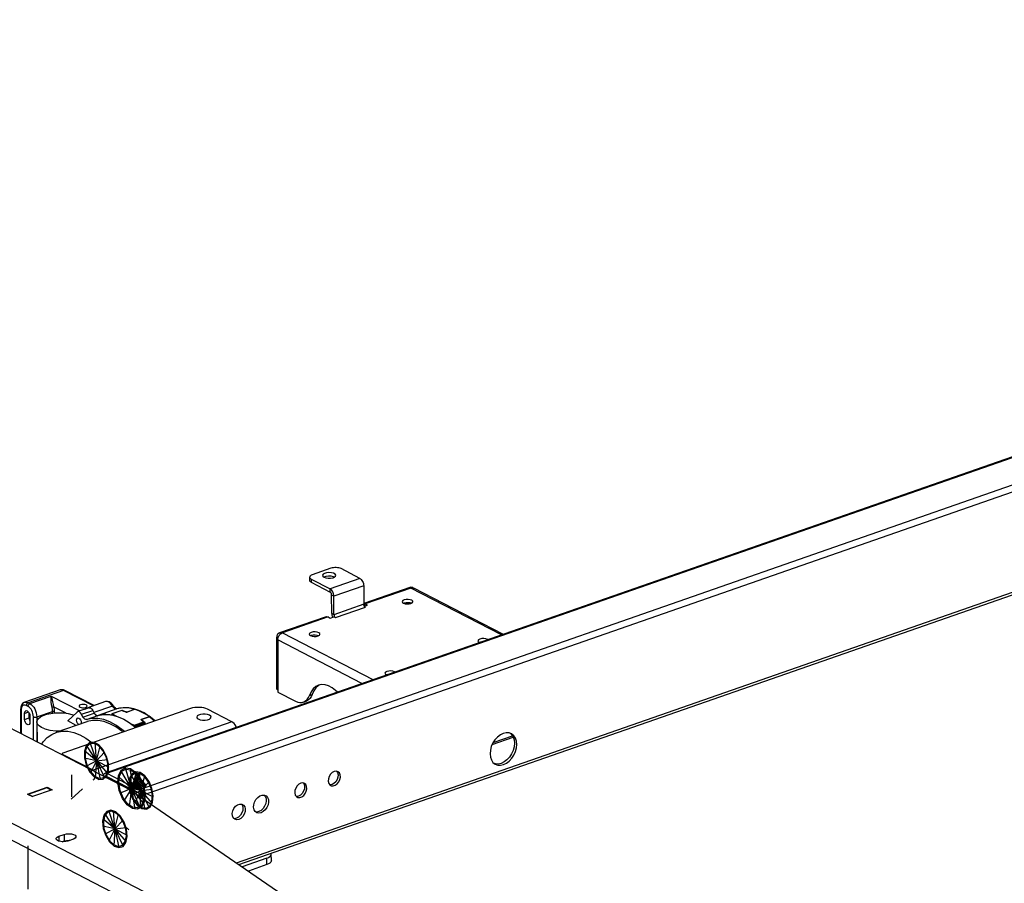
# Model space of a CAD drawing. Extents: x 5 to 287, y 5 to 202.
# Drawn here: x 182 to 198, y 98 to 113 of the extents above; entities that cross this region are included whole.
import ezdxf

# ---------------------------------------------------------------- set-up
doc = ezdxf.new("R2010")
doc.units = 0
doc.header["$MEASUREMENT"] = 0
doc.header["$PDSIZE"] = -1
doc.layers.get('0').update_dxf_attribs({"linetype": 'CONTINUOUS'})
doc.layers.get('DEFPOINTS').update_dxf_attribs({"linetype": 'CONTINUOUS'})
doc.styles.add('SLDTEXTSTYLE0', font='txt', dxfattribs={"width": 0.75})
doc.dimstyles.new('SLDDIMSTYLE0', dxfattribs={"dimtxt": 3.472222, "dimasz": 5.905512, "dimexe": 0.984252, "dimexo": 0.0625, "dimgap": 0.868056, "dimtad": 2, "dimzin": 12, "dimtxsty": 'STANDARD', "dimblk1": 'CLOSED', "dimblk2": 'CLOSED', "dimsah": 1, "dimcen": 0.09, "dimclrd": 7, "dimclre": 7, "dimclrt": 7, "dimazin": 3, "dimtfac": 1, "dimtofl": 0, "dimtmove": 0, "dimatfit": 3, "dimtolj": 1, "dimtzin": 12})
doc.dimstyles.new('SLDDIMSTYLE1', dxfattribs={"dimtxt": 3.472222, "dimasz": 5.905512, "dimexe": 0.984252, "dimexo": 0.0625, "dimgap": 0.868056, "dimtad": 2, "dimzin": 12, "dimtxsty": 'STANDARD', "dimblk1": 'CLOSED', "dimblk2": 'CLOSED', "dimsah": 1, "dimcen": 0.09, "dimclrd": 7, "dimclre": 7, "dimclrt": 7, "dimazin": 3, "dimtfac": 1, "dimtdec": 4, "dimtofl": 0, "dimtmove": 0, "dimatfit": 3, "dimtolj": 1, "dimtzin": 12})

# ---------------------------------------------------------------- blocks, each defined once
blk = doc.blocks.new('_CLOSED')
at = {"color": 0, "linetype": 'BYBLOCK'}
for p, q in [((-1, 0.166667), (0, 0)), ((-1, 0.166667), (-1, -0.166667)), ((0, 0), (-1, -0.166667)), ((0, 0), (-1, 0))]:
    blk.add_line(p, q, dxfattribs=at)
blk = doc.blocks.new('*D')
at = {"color": 7}
for p, q in [((256.115, 193.703), (270.142, 193.703)), ((269.158, 193.703), (269.158, 145.27)), ((17.99, 184.343), (17.99, 180.207)), ((17.99, 184.343), (19.576, 184.343)), ((25.012, 184.343), (23.426, 184.343)), ((25.012, 184.343), (25.012, 180.207)), ((106.394, 184.365), (106.394, 180.229)), ((106.394, 184.365), (107.98, 184.365)), ((113.416, 184.365), (111.829, 184.365)), ((113.416, 184.365), (113.416, 180.229)), ((218.82, 168.773), (218.82, 180.584)), ((17.99, 180.207), (19.576, 180.207)), ((25.012, 180.207), (23.426, 180.207)), ((106.394, 180.229), (107.98, 180.229)), ((113.416, 180.229), (111.829, 180.229)), ((89.949, 176.093), (78.138, 176.093)), ((89.949, 176.093), (92.311, 176.093)), ((92.311, 176.093), (116.129, 176.093)), ((32.193, 176.072), (15.276, 176.072)), ((35.342, 176.072), (32.193, 176.072)), ((35.342, 176.072), (47.153, 176.072)), ((17.99, 175.022), (17.99, 170.886)), ((17.99, 175.022), (19.576, 175.022)), ((25.012, 175.022), (23.426, 175.022)), ((25.012, 175.022), (25.012, 170.886)), ((106.394, 175.022), (106.394, 170.886)), ((106.394, 175.022), (107.98, 175.022)), ((113.416, 175.022), (111.829, 175.022)), ((113.416, 175.022), (113.416, 170.886)), ((260.664, 172.641), (264.911, 172.641)), ((260.664, 172.641), (260.664, 171.055)), ((264.911, 172.641), (264.911, 171.055)), ((17.99, 170.886), (19.576, 170.886)), ((25.012, 170.886), (23.426, 170.886)), ((106.394, 170.886), (107.98, 170.886)), ((113.416, 170.886), (111.829, 170.886)), ((208.281, 168.773), (219.805, 168.773)), ((218.82, 168.773), (218.82, 144.75)), ((32.39, 166.75), (15.276, 166.75)), ((35.145, 166.75), (32.39, 166.75)), ((35.145, 166.75), (46.957, 166.75)), ((90.145, 166.75), (78.334, 166.75)), ((90.145, 166.75), (92.114, 166.75)), ((92.114, 166.75), (115.507, 166.75)), ((18.623, 165.275), (18.623, 161.14)), ((18.623, 165.275), (20.209, 165.275)), ((25.645, 165.275), (24.059, 165.275)), ((25.645, 165.275), (25.645, 161.14)), ((106.394, 165.149), (106.394, 161.013)), ((106.394, 165.149), (107.98, 165.149)), ((113.416, 165.149), (111.829, 165.149)), ((113.416, 165.149), (113.416, 161.013)), ((260.664, 161.769), (260.664, 163.356)), ((264.911, 161.769), (264.911, 163.356)), ((260.664, 161.769), (264.911, 161.769)), ((210.326, 161.428), (214.573, 161.428)), ((210.326, 161.428), (210.326, 159.841)), ((214.573, 161.428), (214.573, 159.841)), ((18.623, 161.14), (20.209, 161.14)), ((25.645, 161.14), (24.059, 161.14)), ((106.394, 161.013), (107.98, 161.013)), ((113.416, 161.013), (111.829, 161.013)), ((32.586, 157.004), (15.909, 157.004)), ((34.949, 157.004), (32.586, 157.004)), ((34.949, 157.004), (46.76, 157.004)), ((90.342, 156.877), (78.531, 156.877)), ((91.917, 156.877), (90.342, 156.877)), ((91.917, 156.877), (116.129, 156.877)), ((210.326, 152.481), (210.326, 154.067)), ((214.573, 152.481), (214.573, 154.067)), ((210.326, 152.481), (214.573, 152.481)), ((255.407, 145.27), (270.142, 145.27)), ((207.573, 144.75), (219.805, 144.75)), ((218.82, 144.75), (218.82, 132.939)), ((64.066, 117.214), (64.066, 138.809)), ((55.572, 136.095), (59.819, 136.095)), ((55.572, 136.095), (55.572, 134.509)), ((59.819, 136.095), (59.819, 134.509)), ((29.464, 132.633), (29.464, 128.497)), ((29.464, 132.633), (31.05, 132.633)), ((38.41, 132.633), (36.824, 132.633)), ((38.41, 132.633), (38.41, 128.497)), ((55.572, 129.074), (55.572, 130.66)), ((59.819, 129.074), (59.819, 130.66)), ((55.572, 129.074), (59.819, 129.074)), ((29.464, 128.497), (31.05, 128.497)), ((38.41, 128.497), (36.824, 128.497)), ((124.043, 115.81), (124.043, 127.621)), ((111.466, 115.64), (111.466, 127.451)), ((25.894, 118.199), (25.894, 125.346)), ((41.642, 118.199), (41.642, 125.346)), ((25.894, 124.362), (14.082, 124.362)), ((41.642, 124.362), (25.894, 124.362)), ((41.642, 124.362), (53.453, 124.362)), ((24.909, 117.214), (19.68, 117.214)), ((20.665, 117.214), (20.665, 49.498)), ((42.626, 117.214), (65.05, 117.214)), ((64.066, 117.214), (64.066, 114.734)), ((92.114, 115.81), (125.027, 115.81)), ((124.043, 89.496), (124.043, 115.81)), ((93.236, 115.64), (112.451, 115.64)), ((111.466, 93.199), (111.466, 115.64)), ((36.749, 114.734), (65.05, 114.734)), ((64.066, 114.734), (64.066, 102.923)), ((102.972, 108.211), (107.219, 108.211)), ((102.972, 108.211), (102.972, 106.625)), ((107.219, 108.211), (107.219, 106.625)), ((115.549, 107.719), (119.796, 107.719)), ((115.549, 107.719), (115.549, 106.133)), ((119.796, 107.719), (119.796, 106.133)), ((89.693, 104.64), (89.693, 62.722)), ((92.567, 104.64), (92.567, 62.722)), ((89.949, 103.402), (89.949, 75.154)), ((102.972, 99.265), (102.972, 100.851)), ((107.219, 99.265), (107.219, 100.851)), ((115.549, 98.773), (115.549, 100.359)), ((119.796, 98.773), (119.796, 100.359)), ((102.972, 99.265), (107.219, 99.265)), ((115.549, 98.773), (119.796, 98.773)), ((93.236, 93.199), (112.451, 93.199)), ((111.466, 93.199), (111.466, 81.388)), ((92.429, 92.214), (92.429, 75.154)), ((92.429, 92.214), (92.429, 26.793)), ((12.17, 91.275), (16.418, 91.275)), ((12.17, 91.275), (12.17, 89.689)), ((16.418, 91.275), (16.418, 89.689)), ((92.168, 89.496), (125.027, 89.496)), ((124.043, 89.496), (124.043, 77.685)), ((75.959, 84.41), (75.959, 80.274)), ((75.959, 84.41), (77.545, 84.41)), ((82.98, 84.41), (81.394, 84.41)), ((82.98, 84.41), (82.98, 80.274)), ((12.17, 80.404), (12.17, 81.99)), ((16.418, 80.404), (16.418, 81.99)), ((12.17, 80.404), (16.418, 80.404)), ((75.959, 80.274), (77.545, 80.274)), ((82.98, 80.274), (81.394, 80.274)), ((89.949, 76.138), (73.245, 76.138)), ((89.949, 76.138), (92.429, 76.138)), ((92.429, 76.138), (104.24, 76.138)), ((75.959, 71.978), (75.959, 67.842)), ((75.959, 71.978), (77.545, 71.978)), ((82.98, 71.978), (81.394, 71.978)), ((82.98, 71.978), (82.98, 67.842)), ((75.959, 67.842), (77.545, 67.842)), ((82.98, 67.842), (81.394, 67.842)), ((89.693, 63.707), (73.245, 63.707)), ((92.567, 63.707), (89.693, 63.707)), ((92.567, 63.707), (104.378, 63.707)), ((24.122, 49.498), (19.68, 49.498)), ((25.106, 48.691), (25.106, 26.793)), ((25.106, 27.777), (13.295, 27.777)), ((92.429, 27.777), (25.106, 27.777)), ((92.429, 27.777), (104.24, 27.777))]:
    blk.add_line(p, q, dxfattribs=at)
at = {"layer": 'DEFPOINTS', "color": 7}
for p in [(255.13, 193.703), (207.297, 168.773), (32.193, 167.581), (35.342, 167.581), (89.949, 167.581), (92.311, 167.581), (32.39, 161.774), (35.145, 161.774), (90.145, 161.774), (92.114, 161.774), (32.586, 154.806), (34.949, 154.806), (90.342, 154.806), (91.917, 154.806), (254.422, 145.27), (206.589, 144.75), (25.894, 117.214), (25.894, 117.214), (41.642, 117.214), (41.642, 117.214), (91.13, 115.81), (92.252, 115.64), (35.765, 114.734), (89.693, 105.624), (92.567, 105.624), (89.949, 104.386), (92.252, 93.199), (92.429, 93.199), (92.429, 93.199), (91.184, 89.496), (25.106, 49.675), (25.106, 49.498)]:
    blk.add_point(p, dxfattribs=at)
at = {"xscale": 5.905511811023622, "yscale": 5.905511811023622}
for p, rotation in [((269.158, 193.703), 90.0000000000006), ((35.342, 176.072), 180.0000000000004), ((89.949, 176.093), 360.0000000000004), ((92.311, 176.093), 180.0000000000004), ((218.82, 168.773), 270.0000000000006), ((35.145, 166.75), 180.0000000000005), ((92.114, 166.75), 180.0000000000006), ((34.949, 157.004), 180.0000000000004), ((90.342, 156.877), 360.0000000000004), ((91.917, 156.877), 180.0000000000004), ((269.158, 145.27), 270.0000000000006), ((218.82, 144.75), 90.0000000000006), ((25.894, 124.362), 360.0000000000004), ((41.642, 124.362), 180.0000000000004), ((64.066, 117.214), 270.0000000000004), ((124.043, 115.81), 270.0000000000004), ((111.466, 115.64), 270.0000000000006), ((20.665, 117.214), 90.0000000000004), ((64.066, 114.734), 90.0000000000004), ((111.466, 93.199), 90.00000000000061), ((124.043, 89.496), 90.0000000000004), ((92.429, 76.138), 180.0000000000006), ((89.693, 63.707), 360.0000000000004), ((92.567, 63.707), 180.0000000000004), ((20.665, 49.498), 270.0000000000004), ((92.429, 27.777), 180.0000000000006)]:
    blk.add_blockref('_CLOSED', p, dxfattribs=dict(at, rotation=rotation))
for p in [(32.193, 176.072), (32.39, 166.75), (90.145, 166.75), (32.586, 157.004), (89.949, 76.138), (25.106, 27.777)]:
    blk.add_blockref('_CLOSED', p, dxfattribs=at)
at = {"color": 7, "attachment_point": 7, "style": 'SLDTEXTSTYLE0'}
for s, insert, char_height in [('80', (19.576, 181.403), 2.6042), ('60', (107.98, 181.425), 2.6042), ('2 3/8"', (105.242, 177.29), 2.6042), ('3 1/8"', (16.839, 177.268), 2.6042), ('70', (19.576, 172.082), 2.6042), ('50', (107.98, 172.082), 2.6042), ('2 3/4"', (16.839, 167.947), 2.6042), ('2"', (108.406, 167.947), 2.6042), ('60', (20.209, 162.336), 2.6042), ('40', (107.98, 162.209), 2.6042), ('2 3/8"', (17.472, 158.2), 2.6042), ('1 5/8"', (105.242, 158.073), 2.6042), ('400', (31.05, 129.693), 2.6042), ('15 3/4"', (28.313, 125.558), 2.6042), ('63', (77.545, 81.47), 2.6042), ('2 1/2"', (74.807, 77.334), 2.6042), ('73', (77.545, 69.038), 2.6042), ('2 7/8"', (74.807, 64.903), 2.6042), ('55 1/2", 59 1/2", 63 3/8", ', (26.091, 28.974), 2.60417), ('67 3/8"', (65.606, 28.974), 2.6042), (', 71 1/4"', (76.855, 28.974), 2.6042)]:
    blk.add_mtext(s, dxfattribs=dict(at, insert=insert, char_height=char_height))
at = {"color": 7, "char_height": 2.6042, "attachment_point": 7, "rotation": 90, "style": 'SLDTEXTSTYLE0'}
for s, insert in [('48 3/8"', (267.962, 161.58)), ('1230', (263.715, 163.356)), ('610', (213.377, 154.067)), ('24"', (217.624, 154.493)), ('2 1/2"', (62.87, 127.922)), ('63', (58.623, 130.66)), ('22 1/2"', (110.27, 98.113)), ('26 3/8"', (122.847, 97.621)), ('570', (106.023, 100.851)), ('668', (118.6, 100.359)), ('67 3/4"', (19.469, 80.215)), ('1720', (15.221, 81.99))]:
    blk.add_mtext(s, dxfattribs=dict(at, insert=insert))

msp = doc.modelspace()

# ---------------------------------------------------------------- linework, layer by layer
at = {"color": 7, "linetype": 'CONTINUOUS'}
for p, q in [((231.515, 117.201), (183.027, 100.296)), ((183.053, 100.293), (231.54, 117.198)), ((183.575, 100.023), (232.062, 116.928)), ((183.625, 99.926), (232.112, 116.831)), ((185.179, 98.824), (224.106, 112.396)), ((185.218, 98.798), (224.113, 112.359)), ((186.728, 103.652), (186.422, 103.546)), ((187.203, 103.486), (186.894, 103.645)), ((186.379, 103.506), (186.379, 103.453)), ((186.405, 103.475), (186.714, 103.316)), ((186.405, 103.475), (186.406, 103.422)), ((187.203, 103.486), (186.714, 103.316)), ((186.406, 103.422), (186.714, 103.262)), ((186.714, 103.262), (186.714, 103.316)), ((187.265, 103.365), (186.777, 103.194)), ((187.265, 103.365), (187.267, 103.061)), ((188.037, 103.342), (187.267, 103.073)), ((188.039, 103.327), (187.291, 103.066)), ((188.069, 103.338), (188.039, 103.327)), ((189.523, 102.56), (188.039, 103.327)), ((188.069, 103.33), (188.069, 103.338)), ((189.548, 102.569), (188.084, 103.325)), ((186.739, 103.214), (186.777, 103.194)), ((186.741, 102.91), (186.739, 103.214)), ((186.778, 102.891), (186.777, 103.194)), ((188.738, 95.729), (174.572, 103.051)), ((187.267, 103.061), (186.778, 102.891)), ((186.803, 102.843), (187.292, 103.013)), ((187.276, 103.029), (187.328, 103.047)), ((187.328, 103.047), (187.291, 103.066)), ((187.291, 103.034), (187.291, 103.066)), ((188.046, 103.077), (188.046, 103.077)), ((188.601, 95.521), (174.435, 102.842)), ((186.648, 102.857), (185.869, 102.586)), ((186.68, 102.853), (185.932, 102.593)), ((186.68, 102.853), (186.717, 102.834)), ((186.717, 102.834), (186.778, 102.855)), ((186.778, 102.891), (186.741, 102.91)), ((186.778, 102.855), (186.803, 102.843)), ((185.843, 101.669), (185.84, 102.525)), ((185.862, 102.514), (185.84, 102.525)), ((185.901, 102.582), (185.932, 102.593)), ((185.901, 102.575), (185.901, 102.582)), ((185.932, 102.593), (187.416, 101.826)), ((185.856, 102.477), (185.86, 101.621)), ((187.237, 101.763), (185.856, 102.477)), ((189.157, 102.438), (189.163, 102.435)), ((187.632, 101.906), (187.639, 101.903)), ((182.288, 101.657), (181.708, 101.455)), ((182.346, 101.65), (181.765, 101.448)), ((181.794, 101.433), (182.145, 101.556)), ((182.145, 101.556), (182.614, 101.313)), ((182.835, 101.398), (182.346, 101.65)), ((182.845, 101.401), (182.364, 101.65)), ((185.843, 101.669), (185.86, 101.661)), ((185.86, 101.621), (186.148, 101.472)), ((186.375, 101.568), (186.42, 101.584)), ((181.764, 101.387), (181.735, 101.402)), ((181.765, 101.448), (181.794, 101.433)), ((182.387, 101.276), (182.183, 101.381)), ((184.428, 101.353), (182.336, 100.623)), ((182.763, 101.365), (182.58, 101.302)), ((183.032, 101.466), (182.726, 101.36)), ((183.148, 101.393), (182.843, 101.286)), ((186.276, 101.457), (186.322, 101.473)), ((183.462, 100.002), (180.919, 101.316)), ((181.64, 101.333), (181.642, 100.943)), ((181.649, 101.322), (181.65, 100.938)), ((181.707, 101.274), (181.77, 101.297)), ((181.707, 101.175), (181.707, 101.274)), ((181.707, 101.175), (181.783, 101.201)), ((181.783, 101.201), (181.783, 101.275)), ((181.794, 101.229), (181.794, 101.13)), ((181.853, 100.833), (181.851, 101.217)), ((181.907, 101.215), (182.166, 101.306)), ((181.907, 101.215), (181.909, 100.805)), ((182.166, 101.279), (182.166, 101.306)), ((182.194, 101.305), (182.194, 101.282)), ((182.571, 101.296), (182.413, 101.15)), ((182.641, 101.259), (182.824, 101.323)), ((182.664, 101.214), (182.641, 101.259)), ((182.664, 101.214), (182.847, 101.278)), ((182.707, 101.348), (182.704, 101.345)), ((182.707, 101.348), (182.707, 101.348)), ((182.724, 101.172), (182.908, 101.236)), ((182.824, 101.323), (182.847, 101.278)), ((183.219, 101.346), (182.913, 101.24)), ((183.131, 101.251), (183.134, 101.252)), ((183.136, 101.259), (183.136, 101.258)), ((183.298, 101.32), (183.139, 101.265)), ((183.301, 101.32), (183.142, 101.264)), ((183.142, 101.264), (183.212, 101.229)), ((183.38, 101.295), (183.508, 101.34)), ((183.509, 101.339), (183.381, 101.295)), ((183.619, 101.171), (183.747, 101.216)), ((183.748, 101.216), (183.62, 101.171)), ((185.102, 101.136), (184.705, 101.342)), ((181.909, 101.133), (181.911, 100.804)), ((182.725, 101.137), (182.221, 100.961)), ((182.554, 101.077), (182.413, 101.15)), ((185.102, 101.136), (182.828, 100.343)), ((183.433, 101.114), (183.503, 101.078)), ((183.503, 101.078), (183.662, 101.134)), ((183.509, 101.065), (183.668, 101.121)), ((183.668, 101.121), (183.509, 101.066)), ((183.509, 101.065), (183.509, 101.066)), ((183.674, 101.107), (183.515, 101.052)), ((183.668, 101.121), (183.668, 101.121)), ((189.37, 100.763), (189.716, 100.883)), ((189.388, 100.797), (189.702, 100.907)), ((182.885, 100.496), (182.721, 100.75)), ((182.885, 100.496), (182.783, 100.798)), ((182.885, 100.496), (182.863, 100.794)), ((182.885, 100.496), (182.946, 100.738)), ((182.322, 100.61), (182.322, 100.591)), ((182.828, 100.343), (182.33, 100.6)), ((182.33, 100.6), (182.331, 100.587)), ((182.885, 100.496), (182.688, 100.657)), ((182.885, 100.496), (183.019, 100.64)), ((182.885, 100.496), (182.688, 100.537)), ((182.885, 100.496), (182.723, 100.41)), ((182.885, 100.496), (182.785, 100.297)), ((182.885, 100.496), (182.865, 100.219)), ((182.885, 100.496), (183.068, 100.518)), ((182.885, 100.496), (183.086, 100.391)), ((182.885, 100.496), (183.069, 100.283)), ((182.885, 100.496), (183.021, 100.211)), ((182.885, 100.496), (182.948, 100.189)), ((182.481, 99.907), (182.48, 100.264)), ((182.828, 100.33), (182.828, 100.343)), ((183.004, 100.239), (183.004, 100.247)), ((183.041, 100.228), (183.061, 100.235)), ((183.041, 100.219), (183.041, 100.228)), ((183.053, 100.293), (183.575, 100.023)), ((183.053, 100.239), (183.575, 99.969)), ((183.459, 100.042), (183.244, 100.24)), ((183.459, 100.042), (183.286, 100.336)), ((183.459, 100.042), (183.359, 100.381)), ((183.459, 100.042), (183.449, 100.367)), ((183.614, 100.009), (183.451, 100.263)), ((183.459, 100.042), (183.541, 100.297)), ((183.459, 100.042), (183.546, 100.27)), ((183.459, 100.042), (183.562, 100.25)), ((183.459, 100.042), (183.578, 100.228)), ((183.614, 100.009), (183.513, 100.311)), ((183.546, 100.27), (183.696, 100.094)), ((183.562, 100.25), (183.69, 100.08)), ((183.577, 100.262), (183.566, 100.289)), ((183.587, 100.235), (183.577, 100.262)), ((183.578, 100.228), (183.684, 100.068)), ((183.598, 100.208), (183.587, 100.235)), ((183.614, 100.009), (183.592, 100.307)), ((183.614, 100.009), (183.675, 100.251)), ((181.756, 99.951), (182.079, 100.064)), ((182.079, 100.064), (182.161, 100.021)), ((182.079, 100.049), (182.079, 100.064)), ((183.241, 100.142), (183.211, 100.132)), ((183.224, 100.125), (183.254, 100.135)), ((183.459, 100.042), (183.238, 100.11)), ((183.614, 100.009), (183.417, 100.171)), ((183.459, 100.042), (183.593, 100.204)), ((183.459, 100.042), (183.618, 100.183)), ((183.459, 100.042), (183.606, 100.18)), ((183.459, 100.042), (183.619, 100.154)), ((183.459, 100.042), (183.63, 100.127)), ((183.459, 100.042), (183.64, 100.1)), ((183.649, 100.072), (183.459, 100.042)), ((183.593, 100.204), (183.678, 100.06)), ((183.609, 100.181), (183.598, 100.208)), ((183.606, 100.18), (183.672, 100.053)), ((183.619, 100.154), (183.609, 100.181)), ((183.614, 100.009), (183.748, 100.154)), ((183.63, 100.127), (183.619, 100.154)), ((183.619, 100.154), (183.667, 100.049)), ((183.641, 100.1), (183.63, 100.127)), ((183.64, 100.1), (183.659, 100.045)), ((183.652, 100.073), (183.641, 100.1)), ((183.649, 100.072), (183.657, 100.045)), ((183.662, 100.046), (183.652, 100.073)), ((181.838, 99.909), (181.756, 99.951)), ((182.074, 100.052), (181.768, 99.945)), ((181.768, 99.945), (181.839, 99.909)), ((181.768, 99.945), (181.768, 99.944)), ((182.161, 100.021), (181.838, 99.909)), ((182.144, 100.015), (182.074, 100.052)), ((182.469, 99.866), (182.654, 100.037)), ((183.459, 100.042), (183.271, 99.968)), ((183.459, 100.042), (183.336, 99.839)), ((183.614, 100.009), (183.418, 100.05)), ((183.459, 100.042), (183.423, 99.745)), ((183.614, 100.009), (183.452, 99.923)), ((183.459, 100.042), (183.669, 100.045)), ((183.459, 100.042), (183.656, 100.045)), ((183.459, 100.042), (183.516, 99.702)), ((183.459, 100.042), (183.599, 99.718)), ((183.459, 100.042), (183.658, 99.79)), ((183.459, 100.042), (183.683, 99.906)), ((183.492, 99.984), (189.274, 96.009)), ((183.614, 100.009), (183.515, 99.811)), ((183.588, 99.945), (183.588, 99.918)), ((183.614, 100.009), (183.594, 99.732)), ((183.614, 100.009), (183.798, 100.031)), ((183.614, 100.009), (183.816, 99.904)), ((183.614, 100.009), (183.799, 99.796)), ((183.614, 100.009), (183.75, 99.724)), ((183.614, 100.009), (183.678, 99.702)), ((183.625, 99.893), (183.625, 99.926)), ((183.187, 99.381), (183.024, 99.635)), ((183.187, 99.381), (183.085, 99.683)), ((183.187, 99.381), (183.165, 99.679)), ((183.187, 99.381), (183.248, 99.623)), ((183.187, 99.381), (182.99, 99.543)), ((183.187, 99.381), (182.991, 99.423)), ((183.187, 99.381), (183.321, 99.526)), ((182.266, 99.259), (182.358, 99.291)), ((182.266, 99.259), (182.267, 99.181)), ((182.358, 99.291), (182.358, 99.184)), ((183.187, 99.381), (183.025, 99.295)), ((183.187, 99.381), (183.088, 99.183)), ((183.187, 99.381), (183.167, 99.104)), ((183.187, 99.381), (183.371, 99.403)), ((183.187, 99.381), (183.388, 99.277)), ((183.187, 99.381), (183.372, 99.168)), ((183.187, 99.381), (183.323, 99.096)), ((183.187, 99.381), (183.251, 99.074)), ((181.767, 98.391), (181.764, 99.104)), ((182.321, 99.171), (182.358, 99.184)), ((182.507, 99.214), (182.415, 99.182)), ((185.752, 98.86), (185.751, 98.967)), ((185.679, 98.902), (185.272, 98.761)), ((185.679, 98.795), (185.375, 98.689)), ((185.679, 98.795), (185.679, 98.902))]:
    msp.add_line(p, q, dxfattribs=at)
at = {"color": 7, "linetype": 'CONTINUOUS', "flags": 128}
for points in [[(186.894, 103.645), (186.878, 103.652), (186.858, 103.658), (186.837, 103.661), (186.814, 103.663), (186.791, 103.663), (186.769, 103.661), (186.747, 103.657), (186.728, 103.652)], [(186.422, 103.546), (186.406, 103.539), (186.393, 103.53), (186.384, 103.521), (186.38, 103.512), (186.379, 103.502), (186.384, 103.492), (186.393, 103.483), (186.405, 103.475)], [(186.406, 103.422), (186.393, 103.43), (186.384, 103.439), (186.38, 103.448), (186.379, 103.453)], [(186.615, 103.505), (186.646, 103.494), (186.683, 103.489), (186.723, 103.49), (186.76, 103.497), (186.788, 103.509), (186.805, 103.524), (186.807, 103.541), (186.795, 103.557), (186.769, 103.57), (186.735, 103.578), (186.695, 103.58), (186.657, 103.577), (186.624, 103.567), (186.601, 103.553), (186.591, 103.537), (186.596, 103.52), (186.615, 103.505)], [(186.612, 103.507), (186.617, 103.51), (186.648, 103.521), (186.686, 103.526), (186.725, 103.526), (186.762, 103.519), (186.787, 103.508)], [(187.203, 103.486), (187.215, 103.478), (187.226, 103.467), (187.237, 103.453), (187.247, 103.437), (187.254, 103.42), (187.26, 103.401), (187.264, 103.383), (187.265, 103.365)], [(186.777, 103.194), (186.775, 103.212), (186.772, 103.231), (186.766, 103.249), (186.758, 103.267), (186.749, 103.283), (186.738, 103.296), (186.726, 103.308), (186.714, 103.316)], [(188.037, 103.342), (188.045, 103.343), (188.057, 103.342), (188.069, 103.338)], [(188.039, 103.327), (188.043, 103.328), (188.046, 103.329), (188.05, 103.33), (188.054, 103.331), (188.058, 103.331), (188.062, 103.331), (188.066, 103.331), (188.069, 103.33)], [(188.069, 103.33), (188.079, 103.328), (188.084, 103.325)], [(186.739, 103.214), (186.739, 103.221), (186.737, 103.228), (186.735, 103.236), (186.732, 103.243), (186.728, 103.249), (186.724, 103.254), (186.719, 103.259), (186.714, 103.262)], [(187.916, 103.079), (187.942, 103.07), (187.975, 103.066), (188.01, 103.067), (188.04, 103.074), (188.062, 103.086), (188.073, 103.1), (188.069, 103.114), (188.053, 103.127), (188.027, 103.136), (187.993, 103.141), (187.959, 103.139), (187.929, 103.132), (187.906, 103.121), (187.896, 103.107), (187.9, 103.092), (187.916, 103.079)], [(187.291, 103.066), (187.278, 103.071), (187.267, 103.072), (187.267, 103.072)], [(187.292, 103.013), (187.287, 103.016), (187.282, 103.021), (187.278, 103.026), (187.274, 103.032), (187.271, 103.039), (187.269, 103.047), (187.267, 103.054), (187.267, 103.061)], [(188.046, 103.077), (188.027, 103.083), (187.994, 103.087), (187.959, 103.086), (187.929, 103.079), (187.922, 103.076)], [(186.648, 102.857), (186.656, 102.859), (186.668, 102.858), (186.68, 102.853)], [(186.741, 102.91), (186.741, 102.897), (186.743, 102.884), (186.747, 102.87), (186.751, 102.856), (186.755, 102.847)], [(186.778, 102.891), (186.779, 102.884), (186.78, 102.877), (186.782, 102.869), (186.785, 102.862), (186.789, 102.856), (186.794, 102.85), (186.798, 102.846), (186.803, 102.843)], [(185.901, 102.582), (185.889, 102.587), (185.878, 102.587), (185.867, 102.585), (185.857, 102.579), (185.85, 102.569), (185.844, 102.557), (185.841, 102.542), (185.84, 102.525)], [(185.856, 102.477), (185.857, 102.49), (185.859, 102.503), (185.863, 102.517), (185.868, 102.53), (185.875, 102.543), (185.883, 102.554), (185.892, 102.565), (185.901, 102.575)], [(185.901, 102.575), (185.905, 102.578), (185.909, 102.58), (185.912, 102.583), (185.916, 102.585), (185.92, 102.587), (185.924, 102.589), (185.928, 102.591), (185.932, 102.593)], [(186.391, 102.548), (186.418, 102.538), (186.451, 102.534), (186.485, 102.536), (186.516, 102.543), (186.538, 102.554), (186.548, 102.568), (186.545, 102.583), (186.529, 102.596), (186.502, 102.605), (186.469, 102.609), (186.435, 102.608), (186.404, 102.601), (186.382, 102.589), (186.372, 102.575), (186.375, 102.561), (186.391, 102.548)], [(186.522, 102.545), (186.502, 102.551), (186.469, 102.556), (186.435, 102.554), (186.404, 102.547), (186.398, 102.545)], [(189.3, 102.482), (189.294, 102.486), (189.267, 102.495), (189.234, 102.499), (189.2, 102.498), (189.169, 102.491), (189.147, 102.479), (189.137, 102.465), (189.14, 102.451), (189.157, 102.438)], [(189.177, 102.44), (189.17, 102.437), (189.163, 102.435)], [(187.775, 101.951), (187.77, 101.954), (187.743, 101.964), (187.71, 101.968), (187.675, 101.966), (187.645, 101.959), (187.623, 101.948), (187.613, 101.934), (187.616, 101.919), (187.632, 101.906), (187.632, 101.906)], [(187.653, 101.908), (187.645, 101.906), (187.638, 101.903)], [(186.834, 101.623), (186.805, 101.651), (186.747, 101.694), (186.689, 101.725), (186.632, 101.742), (186.577, 101.746), (186.525, 101.736), (186.478, 101.713), (186.436, 101.676), (186.402, 101.628), (186.375, 101.568)], [(186.546, 101.742), (186.523, 101.729), (186.482, 101.692), (186.447, 101.644), (186.42, 101.584)], [(182.157, 101.375), (182.149, 101.415), (182.144, 101.462), (182.144, 101.517), (182.145, 101.556), (182.145, 101.556)], [(182.145, 101.556), (182.145, 101.556), (182.154, 101.518), (182.164, 101.465), (182.173, 101.419), (182.183, 101.381)], [(182.346, 101.65), (182.324, 101.659), (182.303, 101.66), (182.288, 101.657)], [(182.364, 101.65), (182.343, 101.658), (182.312, 101.662), (182.291, 101.657)], [(182.346, 101.65), (182.352, 101.652), (182.357, 101.652), (182.363, 101.65), (182.364, 101.65)], [(186.148, 101.472), (186.184, 101.457), (186.219, 101.45), (186.252, 101.451), (186.284, 101.46), (186.312, 101.477), (186.337, 101.501), (186.358, 101.531), (186.375, 101.568)], [(186.42, 101.584), (186.404, 101.547), (186.383, 101.517), (186.358, 101.493), (186.329, 101.476), (186.322, 101.473)], [(181.71, 101.455), (181.702, 101.453), (181.675, 101.434), (181.656, 101.408), (181.644, 101.375), (181.64, 101.333)], [(181.735, 101.402), (181.718, 101.408), (181.702, 101.41), (181.687, 101.406), (181.674, 101.397), (181.663, 101.384), (181.655, 101.366), (181.65, 101.346), (181.649, 101.322)], [(181.709, 101.456), (181.723, 101.458), (181.744, 101.456), (181.765, 101.448)], [(181.765, 101.448), (181.76, 101.445), (181.754, 101.441), (181.749, 101.436), (181.744, 101.43), (181.74, 101.424), (181.737, 101.416), (181.736, 101.409), (181.735, 101.402)], [(181.764, 101.387), (181.764, 101.394), (181.766, 101.402), (181.769, 101.409), (181.773, 101.415), (181.777, 101.422), (181.782, 101.427), (181.788, 101.431), (181.794, 101.433)], [(181.851, 101.217), (181.849, 101.243), (181.844, 101.269), (181.836, 101.294), (181.825, 101.319), (181.812, 101.341), (181.797, 101.36), (181.781, 101.376), (181.764, 101.387)], [(181.794, 101.433), (181.816, 101.419), (181.837, 101.399), (181.856, 101.374), (181.873, 101.346), (181.887, 101.314), (181.898, 101.281), (181.904, 101.248), (181.907, 101.215)], [(182.157, 101.375), (182.16, 101.376), (182.163, 101.377), (182.167, 101.378), (182.171, 101.379), (182.174, 101.38), (182.178, 101.38), (182.181, 101.381), (182.183, 101.381)], [(182.166, 101.306), (182.166, 101.314), (182.166, 101.322), (182.165, 101.331), (182.164, 101.34), (182.162, 101.348), (182.161, 101.357), (182.159, 101.366), (182.157, 101.375)], [(182.183, 101.381), (182.186, 101.372), (182.188, 101.362), (182.19, 101.352), (182.191, 101.342), (182.192, 101.333), (182.193, 101.323), (182.194, 101.314), (182.194, 101.305)], [(182.706, 101.372), (182.722, 101.38), (182.73, 101.39), (182.727, 101.401), (182.715, 101.411), (182.696, 101.417), (182.672, 101.42), (182.646, 101.419), (182.624, 101.414), (182.608, 101.406), (182.6, 101.396), (182.603, 101.385), (182.615, 101.375), (182.634, 101.369), (182.658, 101.366), (182.684, 101.367), (182.706, 101.372)], [(182.707, 101.348), (182.722, 101.358), (182.738, 101.362), (182.753, 101.362)], [(182.763, 101.365), (182.77, 101.367), (182.779, 101.366), (182.789, 101.362), (182.798, 101.356), (182.808, 101.347), (182.816, 101.336), (182.824, 101.323)], [(183.166, 101.394), (183.153, 101.413), (183.125, 101.443), (183.095, 101.462), (183.065, 101.47), (183.035, 101.467), (183.032, 101.466)], [(183.148, 101.393), (183.132, 101.416), (183.115, 101.435), (183.097, 101.451), (183.079, 101.462), (183.061, 101.468), (183.043, 101.469), (183.032, 101.466)], [(183.148, 101.393), (183.153, 101.394), (183.158, 101.395), (183.162, 101.395), (183.164, 101.395), (183.166, 101.394)], [(183.219, 101.346), (183.21, 101.345), (183.201, 101.346), (183.192, 101.349), (183.182, 101.354), (183.173, 101.361), (183.164, 101.37), (183.155, 101.381), (183.148, 101.393)], [(183.22, 101.347), (183.218, 101.346), (183.209, 101.348), (183.195, 101.358), (183.176, 101.377), (183.166, 101.394)], [(183.508, 101.34), (183.47, 101.35), (183.432, 101.358), (183.395, 101.363), (183.359, 101.365), (183.323, 101.364), (183.287, 101.361), (183.253, 101.355), (183.219, 101.346)], [(183.729, 101.24), (183.664, 101.28), (183.581, 101.32), (183.498, 101.347), (183.416, 101.363), (183.337, 101.366), (183.261, 101.357), (183.22, 101.347)], [(184.705, 101.342), (184.677, 101.353), (184.645, 101.362), (184.61, 101.368), (184.572, 101.371), (184.533, 101.371), (184.496, 101.368), (184.46, 101.362), (184.428, 101.353)], [(181.64, 101.333), (181.64, 101.331), (181.642, 101.328), (181.644, 101.325), (181.649, 101.322)], [(181.707, 101.274), (181.71, 101.297), (181.719, 101.312), (181.733, 101.318), (181.75, 101.314), (181.766, 101.301), (181.781, 101.28), (181.79, 101.255), (181.794, 101.229)], [(181.794, 101.155), (181.787, 101.176), (181.783, 101.201)], [(181.851, 101.217), (181.857, 101.215), (181.863, 101.213), (181.87, 101.212), (181.878, 101.211), (181.885, 101.211), (181.893, 101.212), (181.9, 101.213), (181.907, 101.215)], [(182.036, 101.019), (181.985, 101.041), (181.946, 101.067), (181.921, 101.096), (181.91, 101.127), (181.914, 101.158), (181.933, 101.188), (181.967, 101.216), (182.013, 101.24), (182.07, 101.26), (182.135, 101.274), (182.205, 101.283), (182.279, 101.285), (182.351, 101.281), (182.42, 101.27), (182.482, 101.254), (182.513, 101.243)], [(182.166, 101.306), (182.169, 101.307), (182.173, 101.307), (182.177, 101.308), (182.181, 101.308), (182.184, 101.307), (182.188, 101.307), (182.191, 101.306), (182.194, 101.305)], [(182.56, 101.161), (182.563, 101.18), (182.571, 101.193), (182.583, 101.199), (182.597, 101.195), (182.611, 101.184), (182.624, 101.166), (182.632, 101.145), (182.635, 101.123), (182.632, 101.105)], [(182.641, 101.259), (182.625, 101.283), (182.606, 101.299), (182.587, 101.303), (182.571, 101.296)], [(182.724, 101.172), (182.709, 101.172), (182.693, 101.179), (182.677, 101.194), (182.664, 101.214)], [(183.343, 100.974), (183.302, 101.011), (183.203, 101.082), (183.103, 101.136), (183.004, 101.172), (182.907, 101.19), (182.813, 101.19), (182.724, 101.172)], [(182.847, 101.278), (182.854, 101.267), (182.861, 101.258), (182.868, 101.25), (182.876, 101.243), (182.884, 101.238), (182.892, 101.235), (182.9, 101.235), (182.908, 101.236)], [(182.848, 101.278), (182.85, 101.274), (182.858, 101.264), (182.867, 101.255), (182.877, 101.247), (182.886, 101.242), (182.896, 101.239), (182.905, 101.238), (182.913, 101.24)], [(182.908, 101.236), (182.986, 101.253), (183.069, 101.256), (183.155, 101.244), (183.242, 101.218), (183.331, 101.178), (183.42, 101.124), (183.507, 101.057), (183.532, 101.035)], [(182.913, 101.24), (182.939, 101.247), (182.965, 101.252), (182.992, 101.256), (183.019, 101.258), (183.046, 101.258), (183.074, 101.257), (183.102, 101.255), (183.131, 101.251)], [(183.136, 101.258), (183.136, 101.256), (183.136, 101.255), (183.135, 101.253), (183.135, 101.252), (183.134, 101.251), (183.133, 101.251), (183.132, 101.251), (183.131, 101.251)], [(183.142, 101.264), (183.141, 101.265), (183.14, 101.265), (183.139, 101.265), (183.138, 101.264), (183.137, 101.263), (183.137, 101.262), (183.136, 101.26), (183.136, 101.259)], [(183.301, 101.321), (183.299, 101.32), (183.298, 101.32)], [(183.301, 101.32), (183.3, 101.32), (183.299, 101.32), (183.298, 101.32)], [(183.309, 101.319), (183.308, 101.32), (183.304, 101.321), (183.301, 101.321)], [(183.302, 101.32), (183.302, 101.321), (183.301, 101.321), (183.301, 101.321)], [(183.302, 101.32), (183.302, 101.32), (183.302, 101.32), (183.302, 101.32), (183.302, 101.32), (183.302, 101.32), (183.301, 101.32), (183.301, 101.32), (183.301, 101.32)], [(183.305, 101.319), (183.304, 101.32), (183.303, 101.32), (183.302, 101.32)], [(183.305, 101.319), (183.306, 101.32), (183.307, 101.32), (183.309, 101.32), (183.309, 101.319)], [(183.381, 101.295), (183.38, 101.294), (183.378, 101.294), (183.377, 101.294), (183.373, 101.295), (183.369, 101.295), (183.365, 101.297), (183.358, 101.299), (183.349, 101.302), (183.335, 101.306), (183.305, 101.319)], [(183.378, 101.295), (183.378, 101.295), (183.378, 101.295), (183.378, 101.295), (183.378, 101.295), (183.377, 101.295), (183.375, 101.296), (183.369, 101.297), (183.354, 101.301), (183.323, 101.313), (183.309, 101.319)], [(183.352, 101.303), (183.358, 101.301), (183.365, 101.299), (183.372, 101.297), (183.38, 101.295)], [(183.365, 101.298), (183.367, 101.297), (183.371, 101.296), (183.374, 101.296), (183.377, 101.295), (183.378, 101.295), (183.379, 101.295), (183.379, 101.295), (183.379, 101.295), (183.38, 101.295)], [(183.381, 101.295), (183.38, 101.295), (183.38, 101.295), (183.38, 101.295), (183.38, 101.295), (183.38, 101.295), (183.38, 101.295), (183.38, 101.295), (183.38, 101.295)], [(183.508, 101.34), (183.51, 101.34), (183.512, 101.34), (183.517, 101.34), (183.529, 101.338), (183.574, 101.321), (183.651, 101.285), (183.717, 101.248), (183.732, 101.239), (183.741, 101.232), (183.747, 101.227), (183.75, 101.224), (183.751, 101.221), (183.752, 101.219), (183.751, 101.217), (183.75, 101.216), (183.748, 101.216)], [(183.509, 101.339), (183.509, 101.339), (183.509, 101.339), (183.508, 101.339), (183.508, 101.34), (183.508, 101.34), (183.508, 101.34), (183.508, 101.34), (183.508, 101.34)], [(183.747, 101.216), (183.748, 101.217), (183.749, 101.218), (183.749, 101.219), (183.748, 101.221), (183.746, 101.224), (183.743, 101.227), (183.737, 101.232), (183.727, 101.239), (183.711, 101.249), (183.569, 101.322), (183.527, 101.337), (183.516, 101.34), (183.512, 101.34), (183.51, 101.34), (183.509, 101.339)], [(183.847, 101.15), (183.827, 101.168), (183.746, 101.229), (183.729, 101.24)], [(183.747, 101.216), (183.747, 101.216), (183.747, 101.216), (183.748, 101.216), (183.748, 101.216), (183.748, 101.216), (183.748, 101.216), (183.748, 101.216), (183.748, 101.216)], [(183.835, 101.146), (183.833, 101.147), (183.791, 101.183), (183.748, 101.216)], [(184.554, 101.182), (184.585, 101.17), (184.623, 101.164), (184.664, 101.164), (184.703, 101.17), (184.735, 101.181), (184.756, 101.196), (184.764, 101.213), (184.757, 101.23), (184.737, 101.245), (184.706, 101.257), (184.668, 101.263), (184.627, 101.263), (184.588, 101.257), (184.556, 101.246), (184.535, 101.231), (184.528, 101.214), (184.534, 101.197), (184.554, 101.182)], [(181.794, 101.13), (181.791, 101.107), (181.781, 101.092), (181.767, 101.086), (181.751, 101.09), (181.734, 101.103), (181.72, 101.124), (181.71, 101.149), (181.707, 101.175)], [(182.593, 101.091), (182.583, 101.1), (182.571, 101.118), (182.563, 101.139), (182.56, 101.161)], [(183.318, 100.966), (183.302, 100.98), (183.204, 101.051), (183.106, 101.104), (183.008, 101.14), (182.912, 101.158), (182.82, 101.158), (182.732, 101.139), (182.725, 101.136)], [(183.509, 101.066), (183.509, 101.068), (183.509, 101.07), (183.508, 101.072), (183.507, 101.073), (183.506, 101.075), (183.505, 101.076), (183.504, 101.077), (183.503, 101.078)], [(183.515, 101.052), (183.514, 101.053), (183.513, 101.055), (183.512, 101.056), (183.511, 101.058), (183.51, 101.06), (183.51, 101.062), (183.509, 101.064), (183.509, 101.065)], [(183.515, 101.052), (183.526, 101.042), (183.529, 101.039)], [(183.662, 101.135), (183.642, 101.147), (183.62, 101.165), (183.617, 101.169), (183.618, 101.17), (183.618, 101.171), (183.619, 101.171)], [(183.619, 101.171), (183.619, 101.171), (183.619, 101.171), (183.619, 101.171), (183.619, 101.171), (183.62, 101.171), (183.62, 101.171), (183.62, 101.171), (183.62, 101.171)], [(183.62, 101.171), (183.62, 101.171), (183.619, 101.171), (183.619, 101.17), (183.62, 101.169), (183.624, 101.165), (183.65, 101.145), (183.658, 101.138), (183.663, 101.135)], [(183.62, 101.171), (183.627, 101.166), (183.634, 101.16), (183.641, 101.155), (183.649, 101.149), (183.656, 101.144), (183.663, 101.138), (183.67, 101.132), (183.677, 101.126)], [(183.662, 101.134), (183.662, 101.134), (183.662, 101.135), (183.662, 101.135)], [(183.662, 101.134), (183.663, 101.133), (183.664, 101.132), (183.665, 101.13), (183.666, 101.129), (183.667, 101.127), (183.667, 101.125), (183.668, 101.123), (183.668, 101.121)], [(183.662, 101.134), (183.662, 101.134), (183.662, 101.134), (183.662, 101.134), (183.662, 101.134), (183.662, 101.134), (183.662, 101.134), (183.662, 101.134), (183.662, 101.134)], [(183.662, 101.134), (183.664, 101.133), (183.666, 101.133), (183.667, 101.131), (183.669, 101.13), (183.67, 101.129), (183.671, 101.127), (183.671, 101.125), (183.671, 101.123)], [(183.672, 101.126), (183.672, 101.127), (183.671, 101.13), (183.669, 101.132), (183.667, 101.134), (183.667, 101.135)], [(183.668, 101.121), (183.669, 101.122), (183.671, 101.123)], [(183.671, 101.123), (183.671, 101.123), (183.671, 101.123), (183.67, 101.123), (183.67, 101.122), (183.669, 101.122), (183.669, 101.122), (183.668, 101.122), (183.668, 101.121)], [(183.668, 101.121), (183.668, 101.119), (183.668, 101.117), (183.669, 101.115), (183.669, 101.113), (183.67, 101.112), (183.671, 101.11), (183.672, 101.109), (183.674, 101.107)], [(183.672, 101.126), (183.672, 101.126), (183.672, 101.124), (183.671, 101.123)], [(183.672, 101.126), (183.672, 101.126), (183.672, 101.126)], [(183.677, 101.126), (183.676, 101.126), (183.674, 101.126), (183.673, 101.126), (183.672, 101.126)], [(183.674, 101.107), (183.677, 101.109), (183.681, 101.112), (183.682, 101.117), (183.681, 101.122), (183.677, 101.126)], [(185.179, 101.046), (185.173, 101.058), (185.158, 101.083), (185.14, 101.106), (185.122, 101.123), (185.102, 101.136)], [(181.984, 100.766), (182.01, 100.805), (182.076, 100.876), (182.151, 100.929), (182.234, 100.965), (182.322, 100.983), (182.416, 100.982), (182.513, 100.962), (182.612, 100.924), (182.711, 100.868), (182.809, 100.795), (182.815, 100.79)], [(182.036, 101.019), (182.123, 100.997), (182.223, 100.986), (182.295, 100.987)], [(189.553, 100.944), (189.505, 100.921), (189.459, 100.886), (189.417, 100.841), (189.383, 100.789), (189.357, 100.731), (189.341, 100.672), (189.336, 100.613), (189.342, 100.558), (189.358, 100.51), (189.384, 100.471), (189.419, 100.443), (189.461, 100.427), (189.507, 100.424), (189.556, 100.434), (189.604, 100.458), (189.65, 100.493), (189.691, 100.537), (189.726, 100.59), (189.752, 100.647), (189.767, 100.707), (189.773, 100.765), (189.767, 100.82), (189.751, 100.869), (189.724, 100.908), (189.69, 100.936), (189.648, 100.952), (189.602, 100.955), (189.553, 100.944)], [(189.664, 100.948), (189.687, 100.927), (189.713, 100.888), (189.73, 100.84), (189.735, 100.785), (189.73, 100.726), (189.714, 100.667), (189.689, 100.609), (189.654, 100.557), (189.613, 100.512), (189.567, 100.477), (189.518, 100.454)], [(182.688, 100.543), (182.718, 100.423), (182.773, 100.314), (182.846, 100.233), (182.925, 100.192), (182.997, 100.197), (183.053, 100.248), (183.082, 100.336), (183.082, 100.448), (183.052, 100.568), (182.996, 100.677), (182.924, 100.758), (182.845, 100.799), (182.773, 100.794), (182.717, 100.743), (182.687, 100.655), (182.688, 100.543)], [(182.699, 100.54), (182.728, 100.427), (182.78, 100.325), (182.848, 100.249), (182.922, 100.21), (182.99, 100.215), (183.042, 100.263), (183.071, 100.346), (183.07, 100.451), (183.042, 100.564), (182.99, 100.666), (182.921, 100.742), (182.848, 100.781), (182.78, 100.776), (182.727, 100.728), (182.699, 100.646), (182.699, 100.54)], [(182.336, 100.623), (182.331, 100.621), (182.326, 100.618), (182.323, 100.615), (182.322, 100.612), (182.322, 100.609), (182.323, 100.606), (182.326, 100.603), (182.33, 100.6)], [(189.518, 100.454), (189.47, 100.443), (189.423, 100.446), (189.407, 100.45)], [(182.869, 100.308), (182.866, 100.312), (182.847, 100.33), (182.828, 100.343)], [(182.833, 100.187), (182.839, 100.191), (182.845, 100.196), (182.85, 100.202), (182.855, 100.209), (182.858, 100.213), (182.86, 100.217), (182.862, 100.221), (182.864, 100.225), (182.865, 100.23), (182.866, 100.236)], [(183.004, 100.247), (183.004, 100.26), (183.007, 100.272), (183.012, 100.282), (183.018, 100.29), (183.025, 100.295), (183.034, 100.297), (183.043, 100.296), (183.053, 100.293)], [(183.041, 100.228), (183.041, 100.231), (183.042, 100.234), (183.043, 100.236), (183.044, 100.238), (183.046, 100.24), (183.048, 100.24), (183.051, 100.24), (183.053, 100.239)], [(183.445, 100.369), (183.532, 100.307), (183.607, 100.205), (183.66, 100.077), (183.683, 99.945), (183.671, 99.827), (183.627, 99.742), (183.558, 99.703), (183.473, 99.715), (183.387, 99.777), (183.311, 99.88), (183.258, 100.007), (183.236, 100.139), (183.248, 100.257), (183.291, 100.342), (183.361, 100.381), (183.445, 100.369)], [(183.446, 100.349), (183.527, 100.291), (183.598, 100.195), (183.648, 100.075), (183.669, 99.951), (183.658, 99.84), (183.617, 99.76), (183.552, 99.723), (183.473, 99.735), (183.391, 99.793), (183.32, 99.889), (183.271, 100.009), (183.25, 100.133), (183.26, 100.244), (183.302, 100.324), (183.367, 100.361), (183.446, 100.349)], [(183.679, 100.248), (183.601, 100.303), (183.525, 100.314), (183.463, 100.278), (183.423, 100.201), (183.413, 100.095), (183.434, 99.976), (183.482, 99.861), (183.55, 99.769), (183.628, 99.714), (183.704, 99.703), (183.766, 99.739), (183.805, 99.816), (183.815, 99.922), (183.795, 100.042), (183.747, 100.156), (183.679, 100.248)], [(183.675, 100.233), (183.602, 100.285), (183.53, 100.295), (183.472, 100.262), (183.435, 100.189), (183.426, 100.09), (183.445, 99.978), (183.49, 99.87), (183.554, 99.784), (183.627, 99.732), (183.698, 99.722), (183.757, 99.755), (183.793, 99.828), (183.803, 99.928), (183.784, 100.04), (183.739, 100.147), (183.675, 100.233)], [(183.437, 100.335), (183.438, 100.322), (183.44, 100.31), (183.443, 100.297), (183.446, 100.285), (183.448, 100.278), (183.45, 100.272), (183.452, 100.266), (183.455, 100.259), (183.457, 100.253), (183.461, 100.247)], [(186.782, 100.321), (186.75, 100.304), (186.721, 100.275), (186.699, 100.24), (186.686, 100.2), (186.684, 100.161), (186.692, 100.127), (186.71, 100.101), (186.736, 100.087), (186.767, 100.085), (186.8, 100.097), (186.83, 100.12), (186.856, 100.152), (186.874, 100.19), (186.882, 100.23), (186.879, 100.267), (186.866, 100.298), (186.843, 100.318), (186.815, 100.326), (186.782, 100.321)], [(186.821, 100.325), (186.836, 100.303), (186.844, 100.269), (186.842, 100.23), (186.829, 100.19), (186.807, 100.154), (186.778, 100.126), (186.746, 100.109)], [(183.696, 100.094), (183.692, 100.084), (183.688, 100.075), (183.683, 100.067), (183.678, 100.06), (183.675, 100.056), (183.672, 100.054), (183.669, 100.051), (183.666, 100.049), (183.663, 100.047), (183.66, 100.045), (183.656, 100.045)], [(186.233, 100.13), (186.2, 100.112), (186.172, 100.084), (186.15, 100.048), (186.137, 100.009), (186.134, 99.97), (186.143, 99.935), (186.161, 99.91), (186.186, 99.895), (186.217, 99.894), (186.25, 99.905), (186.281, 99.928), (186.307, 99.961), (186.324, 99.999), (186.332, 100.039), (186.329, 100.076), (186.316, 100.106), (186.294, 100.126), (186.265, 100.134), (186.233, 100.13)], [(186.272, 100.134), (186.287, 100.111), (186.295, 100.077), (186.292, 100.038), (186.279, 99.998), (186.257, 99.963), (186.229, 99.935), (186.196, 99.917)], [(186.746, 100.109), (186.714, 100.104), (186.707, 100.104)], [(183.462, 100.002), (183.466, 100), (183.47, 99.998), (183.474, 99.995), (183.478, 99.993), (183.481, 99.991), (183.485, 99.989), (183.489, 99.986), (183.492, 99.984)], [(183.575, 100.023), (183.585, 100.016), (183.594, 100.008), (183.603, 99.996), (183.61, 99.984), (183.616, 99.97), (183.621, 99.955), (183.624, 99.94), (183.625, 99.926)], [(183.575, 99.969), (183.578, 99.968), (183.58, 99.965), (183.582, 99.963), (183.584, 99.96), (183.586, 99.956), (183.587, 99.952), (183.587, 99.949), (183.588, 99.945)], [(185.583, 99.644), (185.547, 99.638), (185.515, 99.645), (185.488, 99.665), (185.469, 99.695), (185.461, 99.734), (185.464, 99.777), (185.477, 99.821), (185.499, 99.862), (185.529, 99.897), (185.564, 99.922), (185.6, 99.934), (185.635, 99.934), (185.665, 99.92), (185.688, 99.895), (185.702, 99.86), (185.705, 99.819), (185.697, 99.774), (185.679, 99.731), (185.652, 99.693), (185.619, 99.663), (185.583, 99.644)], [(185.635, 99.934), (185.651, 99.914), (185.664, 99.879), (185.667, 99.838), (185.659, 99.794), (185.641, 99.751), (185.615, 99.712), (185.582, 99.682), (185.546, 99.664)], [(186.196, 99.917), (186.164, 99.912), (186.157, 99.913)], [(185.217, 99.534), (185.182, 99.529), (185.151, 99.538), (185.127, 99.56), (185.113, 99.592), (185.11, 99.632), (185.118, 99.675), (185.137, 99.716), (185.165, 99.751), (185.198, 99.776), (185.233, 99.788), (185.267, 99.787), (185.295, 99.771), (185.314, 99.743), (185.323, 99.707), (185.32, 99.665), (185.306, 99.622), (185.283, 99.584), (185.252, 99.553), (185.217, 99.534)], [(185.26, 99.788), (185.277, 99.763), (185.286, 99.726), (185.283, 99.684), (185.269, 99.641), (185.245, 99.603), (185.214, 99.572), (185.18, 99.554)], [(183.32, 99.094), (183.368, 99.159), (183.388, 99.257), (183.378, 99.374), (183.338, 99.492), (183.276, 99.593), (183.2, 99.662), (183.122, 99.688), (183.054, 99.667), (183.006, 99.603), (182.986, 99.505), (182.997, 99.388), (183.036, 99.27), (183.098, 99.169), (183.174, 99.1), (183.252, 99.074), (183.32, 99.094)], [(183.312, 99.112), (183.357, 99.172), (183.376, 99.264), (183.366, 99.374), (183.329, 99.485), (183.271, 99.58), (183.199, 99.645), (183.126, 99.669), (183.062, 99.65), (183.017, 99.589), (182.998, 99.497), (183.008, 99.387), (183.045, 99.277), (183.104, 99.182), (183.175, 99.117), (183.248, 99.092), (183.312, 99.112)], [(185.546, 99.664), (185.51, 99.657), (185.493, 99.659)], [(185.18, 99.554), (185.145, 99.548), (185.136, 99.549)], [(182.415, 99.182), (182.38, 99.173), (182.339, 99.17), (182.299, 99.173), (182.264, 99.182), (182.238, 99.196), (182.224, 99.212), (182.225, 99.229), (182.239, 99.246), (182.266, 99.259)], [(182.358, 99.291), (182.394, 99.299), (182.434, 99.302), (182.474, 99.299), (182.51, 99.29), (182.536, 99.277), (182.549, 99.261), (182.548, 99.243), (182.534, 99.227), (182.507, 99.214)], [(183.417, 99.364), (183.409, 99.371), (183.401, 99.379), (183.393, 99.385), (183.385, 99.391), (183.381, 99.394), (183.376, 99.396), (183.372, 99.398), (183.368, 99.4), (183.364, 99.401), (183.36, 99.402)], [(182.358, 99.184), (182.394, 99.192), (182.435, 99.195), (182.452, 99.195)], [(185.679, 98.902), (185.706, 98.914), (185.728, 98.928), (185.742, 98.943), (185.75, 98.959), (185.75, 98.975), (185.748, 98.983)], [(185.752, 98.86), (185.751, 98.852), (185.743, 98.836), (185.728, 98.821), (185.707, 98.807), (185.679, 98.795)]]:
    msp.add_lwpolyline(points, dxfattribs=at)

# ---------------------------------------------------------------- dimensions: what is measured, and where the dimension line sits
at = {"color": 7}
for base, p1, p2, angle, middle in [((124.043, 115.81), (91.184, 89.496), (91.13, 115.81), 90, (124.043, 103.246)), ((20.665, 49.498), (25.894, 117.214), (25.106, 49.498), 90, (20.665, 85.839)), ((111.466, 115.64), (92.252, 93.199), (92.252, 115.64), 270, (111.466, 103.738)), ((64.066, 114.734), (41.642, 117.214), (35.765, 114.734), 90, (64.066, 132.584)), ((269.158, 145.27), (255.13, 193.703), (254.422, 145.27), 90, (269.158, 167.205)), ((218.82, 144.75), (207.297, 168.773), (206.589, 144.75), 90, (218.82, 156.954))]:
    dim = msp.add_linear_dim(base=base, p1=p1, p2=p2, angle=angle, dimstyle='SLDDIMSTYLE0', dxfattribs=at)
    dim.commit()
    dim.dimension.update_dxf_attribs({"geometry": '*D', "text_midpoint": middle, "dimtype": 160})
for base, p1, p2, middle in [((92.429, 76.138), (89.949, 104.386), (92.429, 93.199), (79.47, 76.138)), ((89.693, 63.707), (92.567, 105.624), (89.693, 105.624), (79.47, 63.707)), ((25.894, 124.362), (41.642, 117.214), (25.894, 117.214), (33.937, 124.362)), ((92.311, 176.093), (89.949, 167.581), (92.311, 167.581), (109.905, 176.093)), ((92.114, 166.75), (90.145, 161.774), (92.114, 161.774), (109.905, 166.75)), ((90.3423, 156.8773), (91.9171, 154.8056), (90.3423, 154.8056), (109.9047, 156.8773)), ((32.193, 176.072), (35.342, 167.581), (32.193, 167.581), (21.501, 176.072)), ((32.3896, 166.7505), (35.1455, 161.7741), (32.3896, 161.7741), (21.5008, 166.7505)), ((32.586, 157.004), (34.949, 154.806), (32.586, 154.806), (22.134, 157.004))]:
    dim = msp.add_linear_dim(base=base, p1=p1, p2=p2, dimstyle='SLDDIMSTYLE0', dxfattribs=at)
    dim.commit()
    dim.dimension.update_dxf_attribs({"geometry": '*D', "text_midpoint": middle, "dimtype": 160})
dim = msp.add_linear_dim(base=(25.106, 27.777), p1=(92.429, 93.199), p2=(25.106, 49.675), text='55 1/2", 59 1/2", 63 3/8", <>, 71 1/4"', dimstyle='SLDDIMSTYLE1', dxfattribs=at)
dim.commit()
dim.dimension.update_dxf_attribs({"geometry": '*D', "text_midpoint": (58.84, 27.777), "dimtype": 160})

doc.saveas('drawing.dxf')
